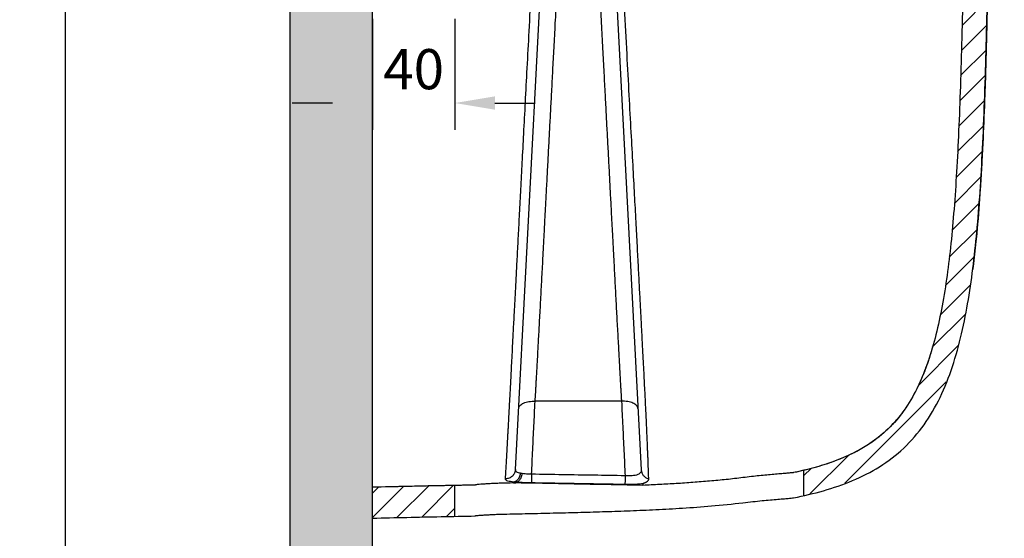
# Model space of a CAD drawing. Units: inches. Extents: x 100144 to 102982, y -43474 to -41476.
# Drawn here: x 101646 to 102125, y -42111 to -41858 of the extents above; entities that cross this region are included whole.
import ezdxf

# ---------------------------------------------------------------- set-up
doc = ezdxf.new("R2010")
doc.units = ezdxf.units.IN
doc.header["$MEASUREMENT"] = 0
doc.styles.add('AS Font', font='arial.ttf')
doc.dimstyles.new('AS Dtmension', dxfattribs={"dimscale": 130, "dimtxt": 0.15, "dimasz": 0.15, "dimexe": 0.1, "dimexo": 0.07, "dimgap": 0.05, "dimtad": 1, "dimtih": 1, "dimtoh": 1, "dimdec": 0, "dimzin": 0, "dimdsep": 46, "dimtxsty": 'AS Font', "dimcen": 0, "dimclrd": 2, "dimclre": 1, "dimadec": 0, "dimazin": 0, "dimtfac": 1, "dimtdec": 0, "dimtofl": 0, "dimtmove": 0, "dimatfit": 3, "dimfxl": 1, "dimtolj": 1, "dimtzin": 0, "dimarcsym": 0})

# ---------------------------------------------------------------- blocks, each defined once
blk = doc.blocks.new('*D394')
at = {"color": 1, "lineweight": -2, "transparency": 16777216}
for p, q in [((101820.57, -41820.75), (101655.5, -41820.75)), ((101808.68, -42450.05), (101655.5, -42450.05))]:
    blk.add_line(p, q, dxfattribs=at)
at = {"color": 2, "lineweight": -2, "transparency": 16777216}
for p, q in [((101668.5, -41840.25), (101668.5, -42118.94)), ((101668.5, -42430.55), (101668.5, -42151.86))]:
    blk.add_line(p, q, dxfattribs=at)
at = {"color": 2, "transparency": 16777216}
for points in [[(101665.25, -41840.25), (101671.75, -41840.25), (101668.5, -41820.75)], [(101665.25, -42430.55), (101671.75, -42430.55), (101668.5, -42450.05)]]:
    blk.add_solid(points, dxfattribs=at)
at = {"layer": 'Defpoints', "color": 0, "transparency": 16777216}
for p in [(101829.67, -41820.75), (101668.5, -42450.05), (101817.78, -42450.05)]:
    blk.add_point(p, dxfattribs=at)
at = {"color": 0, "transparency": 16777216, "insert": (101668.5, -42135.4), "char_height": 19.5, "attachment_point": 5, "style": 'AS Font'}
blk.add_mtext('\\A1;629', dxfattribs=at)
blk = doc.blocks.new('*D395')
at = {"color": 1, "lineweight": -2, "transparency": 16777216}
for p, q in [((101817.78, -41857.97), (101817.78, -41911.98)), ((101857.78, -41857.97), (101857.78, -41911.98))]:
    blk.add_line(p, q, dxfattribs=at)
at = {"color": 2, "lineweight": -2, "transparency": 16777216}
for p, q in [((101798.28, -41898.98), (101778.78, -41898.98)), ((101877.28, -41898.98), (101896.78, -41898.98))]:
    blk.add_line(p, q, dxfattribs=at)
at = {"color": 2, "transparency": 16777216}
for points in [[(101798.28, -41895.73), (101798.28, -41902.23), (101817.78, -41898.98)], [(101877.28, -41895.73), (101877.28, -41902.23), (101857.78, -41898.98)]]:
    blk.add_solid(points, dxfattribs=at)
at = {"layer": 'Defpoints', "color": 0, "transparency": 16777216}
for p in [(101817.78, -41848.87), (101857.78, -41848.87), (101817.78, -41898.98)]:
    blk.add_point(p, dxfattribs=at)
at = {"color": 0, "transparency": 16777216, "insert": (101837.78, -41882.52), "char_height": 19.5, "attachment_point": 5, "style": 'AS Font'}
blk.add_mtext('\\A1;40', dxfattribs=at)

msp = doc.modelspace()

# ---------------------------------------------------------------- hatches: boundary and pattern name
h = msp.add_hatch()
h.set_pattern_fill('AR-CONC', color=256, scale=5)
h.set_pattern_definition([(50, (-732.114, -4277.09), (35.863009, -3.137607), [3.75, -41.25]), (355, (-732.114, -4277.09), (-6.937567, 37.609607), [3, -33]), (100.451444, (-729.126, -4277.35), (28.925442, 34.472), [3.18701, -35.057106]), (46.1842, (-732.114, -4267.09), (53.362067, -8.275964), [5.625, -61.875]), (96.635635, (-727.667, -4267.78), (46.733097, 48.70593), [4.780517, -52.585688]), (351.184164, (-732.114, -4267.09), (46.733097, 48.70593), [4.5, -49.5]), (21, (-727.114, -4269.59), (29.845353, -20.1309445), [3.75, -41.25]), (326, (-727.114, -4269.59), (12.165767, 36.257502), [3, -33]), (71.451445, (-724.627, -4271.266), (42.011119, 16.126558), [3.18701, -35.057106]), (37.5, (-732.114, -4277.089), (0.6079928, 16.6446927), [0, -32.6, 0, -33.5, 0, -33.125]), (7.5, (-732.114, -4277.089), (13.153477, 19.7205856), [0, -19.1, 0, -31.85, 0, -12.625]), (327.5, (-743.264, -4277.089), (26.6911218, -1.1277436), [0, -12.5, 0, -39, 0, -51.75]), (317.5, (-748.264, -4277.089), (29.1593085, 5.005249), [0, -16.25, 0, -25.9, 0, -36.75])])
h.paths.add_polyline_path([(101817.78, -42450.05), (101817.78, -41565.14), (101777.78, -41565.14), (101777.78, -42490.05), (102328.67, -42490.05), (102328.67, -42450.05)])

# ---------------------------------------------------------------- linework, layer by layer
at = {"color": 7, "linetype": 'Continuous'}
for p, q in [((101777.78, -42490.05), (101777.78, -41565.14)), ((101817.78, -42450.05), (101817.78, -41565.14)), ((101817.78, -42027.52), (101817.78, -41741.52)), ((101817.78, -42100.75), (101817.78, -41780.75)), ((101887.26, -42077.04), (101901.79, -41799.64)), ((101934.63, -41815.94), (101948.32, -42077.23)), ((102027.36, -42089.82), (102027.36, -42077.5)), ((102027.36, -42089.82), (102027.36, -42077.5)), ((101857.78, -42099.85), (101857.78, -42084.85)), ((101857.78, -42099.85), (101857.78, -42086.85))]:
    msp.add_line(p, q, dxfattribs=at)
at = {"color": 2, "linetype": 'Continuous'}
for p, q in [((102116.51, -41849.03), (102104.23, -41861.32)), ((102116.23, -41861.14), (102103.92, -41873.45)), ((102115.94, -41873.26), (102103.57, -41885.63)), ((102115.57, -41885.45), (102103.15, -41897.87)), ((102115.18, -41897.67), (102102.68, -41910.17)), ((102114.68, -41909.99), (102102.08, -41922.59)), ((102114.12, -41922.38), (102101.4, -41935.1)), ((102113.42, -41934.91), (102100.53, -41947.79)), ((102112.55, -41947.6), (102099.42, -41960.73)), ((102111.53, -41960.44), (102098.02, -41973.96)), ((102110.15, -41973.65), (102096.17, -41987.63)), ((102108.33, -41987.29), (102093.61, -42002.01)), ((102105.9, -42001.55), (102089.75, -42017.7)), ((102102.4, -42016.88), (102083.01, -42036.27)), ((102096.58, -42034.53), (102047.32, -42083.78)), ((102049.21, -42070.07), (102030.3, -42088.98)), ((102030.87, -42076.58), (102027.36, -42080.09)), ((101832.87, -42085.38), (101817.78, -42100.46)), ((101820.75, -42085.68), (101817.78, -42088.64)), ((101844.96, -42085.12), (101829.61, -42100.46)), ((101857.03, -42084.87), (101841.71, -42100.19)), ((101857.78, -42095.94), (101853.79, -42099.93))]:
    msp.add_line(p, q, dxfattribs=at)
msp.add_line((101817.78, -41866.11), (101817.78, -41874.11))
at = {"color": 9, "linetype": 'Continuous'}
msp.add_line((101938.78, -42043.93), (101896.79, -42043.93), dxfattribs=at)
at = {"color": 7, "linetype": 'Continuous'}
for points, start_tangent, end_tangent in [([(102022.4, -42090.86), (102036.94, -42087.39), (102050.99, -42082.51), (102064.18, -42075.72), (102075.92, -42066.69), (102085.77, -42055.36), (102093.58, -42042.02), (102099.55, -42027.08), (102104.01, -42011.08), (102107.31, -41994.41), (102109.76, -41977.32), (102111.65, -41959.33), (102113.15, -41939.76), (102114.34, -41918.38), (102115.27, -41895.4), (102116.01, -41870.86), (102116.62, -41844.57), (102117.16, -41816.28), (102117.7, -41785.75)], (0.981059, 0.193711), (0.017398, 0.999849)), ([(102105.7, -41785.75), (102105.18, -41814.92), (102104.67, -41842.11), (102104.09, -41867.4), (102103.42, -41890.85), (102102.6, -41912.51), (102101.58, -41932.43), (102100.34, -41950.61), (102098.83, -41967.25), (102096.95, -41982.78), (102094.57, -41997.6), (102091.53, -42011.65), (102087.71, -42024.66), (102082.92, -42036.5), (102076.87, -42047.15), (102069.32, -42056.37), (102060.61, -42063.7), (102051.35, -42069.15), (102041.86, -42073.2), (102032.21, -42076.26), (102022.4, -42078.61)], (-0.017397, -0.999849), (-0.978667, -0.205455)), ([(102116.44, -41853.1), (102116.21, -41862.88)], (-0.022143, -0.999755), (-0.02413, -0.999709)), ([(102116.21, -41862.88), (102115.29, -41895), (102115.25, -41895.98)], (-0.02413, -0.999709), (-0.034899, -0.999391)), ([(102115.25, -41895.98), (102115.18, -41897.91)], (-0.034899, -0.999391), (-0.035764, -0.99936)), ([(102115.18, -41897.91), (102114.33, -41918.58), (102113.94, -41926.45)], (-0.035764, -0.99936), (-0.053176, -0.998585)), ([(102113.94, -41926.45), (102113.54, -41933.55)], (-0.053176, -0.998585), (-0.059184, -0.998247)), ([(102113.54, -41933.55), (102113.09, -41940.65), (102111.58, -41960.16)], (-0.059184, -0.998247), (-0.090453, -0.995901)), ([(102111.58, -41960.16), (102111.47, -41961.35), (102110.99, -41966.3)], (-0.090453, -0.995901), (-0.100237, -0.994964)), ([(102110.99, -41966.3), (102109.61, -41978.54)], (-0.100237, -0.994964), (-0.12388, -0.992297)), ([(102109.61, -41978.54), (102109.44, -41979.9)], (-0.12388, -0.992297), (-0.126903, -0.991915)), ([(102088.58, -42022.04), (102085.19, -42031.37), (102082.61, -42037.14)], (-0.305937, -0.952052), (-0.43707, -0.899427)), ([(102089.01, -42020.67), (102088.58, -42022.04)], (-0.296716, -0.954966), (-0.305937, -0.952052)), ([(102082.61, -42037.14), (102081.21, -42039.9)], (-0.43707, -0.899427), (-0.467984, -0.883737)), ([(102081.21, -42039.9), (102079.05, -42043.73), (102075.67, -42048.85)], (-0.467984, -0.883737), (-0.5858, -0.810455)), ([(102075.67, -42048.85), (102072.52, -42052.88)], (-0.5858, -0.810455), (-0.646956, -0.762528)), ([(102072.52, -42052.88), (102071.71, -42053.81), (102067.26, -42058.36)], (-0.646956, -0.762528), (-0.735142, -0.677913)), ([(102067.26, -42058.36), (102063.54, -42061.53)], (-0.735142, -0.677913), (-0.786373, -0.617752)), ([(102063.54, -42061.53), (102062.9, -42062.03), (102056.33, -42066.45)], (-0.786373, -0.617752), (-0.860359, -0.509688)), ([(102056.33, -42066.45), (102053.05, -42068.29)], (-0.860359, -0.509688), (-0.884921, -0.465741)), ([(102053.05, -42068.29), (102052.11, -42068.77), (102040.47, -42073.7)], (-0.884921, -0.465741), (-0.943968, -0.330036)), ([(101889.65, -42078.95), (101888.71, -42078.73), (101887.93, -42078.37), (101887.41, -42077.82), (101887.26, -42077.04)], (-0.985268, 0.171015), (0.052433, 0.998624)), ([(101948.32, -42077.23), (101948.16, -42078.32), (101947.57, -42079.08), (101946.63, -42079.6), (101945.39, -42079.93), (101943.92, -42080.12), (101942.27, -42080.18), (101940.53, -42080.13)], (0.051815, -0.998657), (-0.998576, 0.053343)), ([(102038.16, -42074.48), (102023.76, -42078.32)], (-0.95072, -0.310051), (-0.977126, -0.21266)), ([(102040.47, -42073.7), (102038.8, -42074.26), (102038.16, -42074.48)], (-0.943968, -0.330036), (-0.95072, -0.310051)), ([(101890.47, -42079.09), (101890.05, -42079.02), (101889.65, -42078.95)], (-0.986358, 0.164613), (-0.985257, 0.171083)), ([(101895.08, -42079.41), (101893.45, -42079.37), (101891.89, -42079.27), (101890.47, -42079.09)], (-0.999999, -0.001332), (-0.986366, 0.164566)), ([(101940.53, -42080.13), (101925.32, -42079.89), (101910.17, -42079.65), (101895.08, -42079.41)], (-0.999876, 0.015725), (-0.999867, 0.016296)), ([(101951.87, -42081.55), (101951.87, -42081.84), (101951.82, -42082.1), (101951.74, -42082.32), (101951.64, -42082.51), (101951.51, -42082.68), (101951.38, -42082.83), (101951.24, -42082.96), (101951.09, -42083.08), (101950.94, -42083.19), (101950.79, -42083.28), (101950.64, -42083.37), (101950.49, -42083.45), (101950.35, -42083.52), (101950.21, -42083.58), (101950.07, -42083.64), (101949.94, -42083.7), (101949.82, -42083.75), (101949.7, -42083.8), (101949.59, -42083.84), (101949.48, -42083.89), (101949.39, -42083.93), (101949.31, -42083.96), (101949.25, -42083.99), (101949.18, -42084.05)], (0.047288, -0.998881), (0.053494, -0.998568)), ([(101997.78, -42081.05), (101989.71, -42081.98), (101981.6, -42082.75), (101973.5, -42083.4), (101965.39, -42083.95), (101957.29, -42084.41), (101949.21, -42084.8)], (-0.99212, -0.125291), (-0.998992, -0.044892)), ([(102022.4, -42078.61), (102021.99, -42078.66), (102020.73, -42078.79), (102018.64, -42078.98), (102015.93, -42079.21), (102012.8, -42079.48), (102009.38, -42079.78), (102005.73, -42080.14), (102001.88, -42080.55), (101997.78, -42081.05)], (-0.99318, -0.11659), (-0.99212, -0.125291)), ([(102023.76, -42078.32), (102023.11, -42078.46)], (-0.977126, -0.21266), (-0.977877, -0.209182)), ([(101867.78, -42084.66), (101851.12, -42084.98), (101834.45, -42085.34), (101817.78, -42085.75)], (-0.999825, -0.018708), (-0.99966, -0.026092)), ([(101834.83, -42085.33), (101817.78, -42085.75)], (-0.999741, -0.022757), (-0.99966, -0.026092)), ([(101843.95, -42085.13), (101834.83, -42085.33)], (-0.999774, -0.021281), (-0.999741, -0.022757)), ([(101851.48, -42084.98), (101843.95, -42085.13)], (-0.999795, -0.020252), (-0.999774, -0.021281)), ([(101867.78, -42084.66), (101856.88, -42084.87), (101851.48, -42084.98)], (-0.999825, -0.018708), (-0.999795, -0.020252)), ([(101883.02, -42083.69), (101880.03, -42083.77), (101877.33, -42083.88), (101874.93, -42084), (101872.84, -42084.12), (101871.09, -42084.24), (101869.67, -42084.35), (101868.63, -42084.44), (101867.99, -42084.52), (101867.78, -42084.57)], (-0.999792, -0.020388), (0, -1)), ([(101886.28, -42083.62), (101884.65, -42083.66), (101883.02, -42083.69)], (-0.999785, -0.020723), (-0.999792, -0.020388)), ([(101886.28, -42083.62), (101886.88, -42083.62), (101887.47, -42083.62)], (0.999785, 0.020741), (0.99982, -0.018964)), ([(101949.21, -42084.8), (101928.67, -42084.41), (101908.09, -42084.01), (101887.47, -42083.62)], (-0.999817, 0.019139), (-0.99982, 0.018984)), ([(101949.18, -42084.05), (101949.2, -42084.46), (101949.21, -42084.8)], (0.050039, -0.998747), (-0.007988, -0.999968)), ([(101997.78, -42093.25), (102002.64, -42092.69), (102007.06, -42092.24), (102011.12, -42091.86), (102014.77, -42091.55), (102017.94, -42091.28), (102020.4, -42091.06), (102021.91, -42090.91), (102022.4, -42090.86)], (0.992881, 0.119109), (0.993881, 0.110457)), ([(101883.02, -42098.73), (101895.01, -42098.48), (101907.01, -42098.2), (101919.01, -42097.9), (101931.01, -42097.54), (101943.04, -42097.12), (101955.4, -42096.58), (101968.42, -42095.85), (101982.44, -42094.81), (101997.78, -42093.25)], (0.999796, 0.0202), (0.992881, 0.119109)), ([(101817.78, -42100.75), (101834.43, -42100.35), (101851.11, -42099.99), (101867.78, -42099.66)], (0.999657, 0.026177), (0.999825, 0.018725)), ([(101867.78, -42099.58), (101867.99, -42099.52), (101868.63, -42099.45), (101869.68, -42099.36), (101871.11, -42099.25), (101872.87, -42099.14), (101874.97, -42099.02), (101877.38, -42098.9), (101880.06, -42098.8), (101883.02, -42098.73)], (0, 1), (0.999796, 0.0202))]:
    msp.add_spline(points, degree=3, dxfattribs=dict(at, start_tangent=start_tangent, end_tangent=end_tangent))
at = {"color": 9, "linetype": 'Continuous'}
for points, start_tangent, end_tangent in [([(101882.39, -42081.65), (101882.42, -42081.14), (101882.45, -42080.55), (101882.49, -42079.85), (101882.54, -42079.03), (101882.6, -42078.08), (101882.66, -42076.99), (101882.74, -42075.73), (101882.82, -42074.29), (101882.9, -42072.84), (101882.98, -42071.48), (101883.06, -42070.08), (101883.15, -42068.58), (101883.23, -42067.04), (101883.32, -42065.49), (101883.4, -42063.93), (101883.49, -42062.29), (101883.59, -42060.48), (101883.7, -42058.46), (101883.82, -42056.23), (101883.95, -42053.8), (101884.09, -42051.14), (101884.25, -42048.23), (101884.42, -42045.05), (101884.6, -42041.57), (101884.81, -42037.76), (101885.03, -42033.6), (101885.26, -42029.07), (101885.53, -42024.11), (101885.81, -42018.69), (101886.12, -42012.74), (101886.46, -42006.25), (101886.84, -41999.15), (101887.24, -41991.37), (101887.69, -41982.87), (101888.17, -41973.64), (101888.69, -41963.6), (101889.26, -41952.69), (101889.89, -41940.82), (101890.56, -41927.93), (101891.29, -41913.9), (101892.09, -41898.65), (101892.96, -41882.05), (101893.91, -41864), (101894.93, -41844.34), (101896.06, -41822.88), (101897.29, -41799.44)], (0.055811, 0.998441), (0.052289, 0.998632)), ([(101896.8, -42043.93), (101896.88, -42042.67), (101896.97, -42041.22), (101897.07, -42039.59), (101897.18, -42037.77), (101897.3, -42035.75), (101897.42, -42033.49), (101897.57, -42030.96), (101897.72, -42028.14), (101897.9, -42025.03), (101898.09, -42021.56), (101898.3, -42017.7), (101898.52, -42013.55), (101898.76, -42009.17), (101899.01, -42004.55), (101899.27, -41999.68), (101899.54, -41994.64), (101899.81, -41989.58), (101900.07, -41984.69), (101900.33, -41979.78), (101900.61, -41974.46), (101900.91, -41968.71), (101901.24, -41962.47), (101901.6, -41955.61), (101902.01, -41947.96), (101902.46, -41939.33), (101902.95, -41930.07), (101903.44, -41920.73), (101903.91, -41911.79), (101904.38, -41902.94), (101904.87, -41893.48), (101905.41, -41883.25), (101905.99, -41872.18), (101906.62, -41860.23), (101907.3, -41847.37), (101908.03, -41833.41), (101908.84, -41817.92), (101909.76, -41800.41)], (0.066976, 0.997755), (0.052354, 0.998629)), ([(101888.81, -42047.42), (101889.48, -42045.98), (101891.22, -42044.81), (101893.79, -42044.09), (101896.8, -42043.93)], (0.052339, 0.998629), (0.999205, -0.039856)), ([(101895.08, -42079.41), (101895.65, -42067.57), (101896.21, -42055.93), (101896.79, -42043.93)], (0.047869, 0.998854), (0.049473, 0.998775)), ([(101946.76, -42047.5), (101946.1, -42046.03), (101944.35, -42044.84), (101941.79, -42044.1), (101938.78, -42043.93)], (-0.052347, 0.998629), (-0.999226, -0.039331)), ([(101938.78, -42043.93), (101939.37, -42056.15), (101939.94, -42068.01), (101940.53, -42080.13)], (0.049473, -0.998775), (0.047897, -0.998852)), ([(101887.26, -42077.04), (101886.82, -42078.8), (101885.75, -42080.28), (101884.2, -42081.27), (101882.39, -42081.65)], (-0.052336, -0.99863), (-0.999766, -0.021627)), ([(101948.32, -42077.24), (101948.63, -42078.66), (101949.38, -42079.93), (101950.49, -42080.92), (101951.87, -42081.55)], (0.052566, -0.998617), (0.9623, -0.27199)), ([(101886.36, -42083.17), (101884.83, -42083), (101883.54, -42082.72), (101882.67, -42082.29), (101882.39, -42081.65)], (-0.996916, 0.078475), (0.056448, 0.998406)), ([(101889.65, -42078.95), (101889.02, -42080.99), (101887.85, -42082.5), (101886.36, -42083.17)], (-0.143746, -0.989615), (-0.991967, -0.1265)), ([(101890.47, -42079.09), (101889.87, -42081.15), (101888.81, -42082.64), (101887.51, -42083.28)], (-0.148334, -0.988937), (-0.993973, -0.109623)), ([(101895.08, -42079.41), (101895.04, -42081.46), (101895.01, -42082.96), (101895, -42083.62)], (-0.017578, -0.999845), (-0.049446, -0.998777)), ([(101940.52, -42080.13), (101940.49, -42082.17), (101940.46, -42083.68), (101940.44, -42084.38)], (-0.016922, -0.999857), (-0.039026, -0.999238)), ([(101886.36, -42083.17), (101886.35, -42083.34), (101886.33, -42083.49), (101886.28, -42083.62)], (-0.081859, -0.996644), (-0.361678, -0.932303)), ([(101887.51, -42083.28), (101886.92, -42083.22), (101886.36, -42083.17)], (-0.995128, 0.098587), (-0.995426, 0.095541)), ([(101887.51, -42083.28), (101887.5, -42083.46), (101887.47, -42083.62)], (0.027514, -0.999621), (-0.276645, -0.960972)), ([(101895, -42083.62), (101892.34, -42083.55), (101889.81, -42083.44), (101887.51, -42083.28)], (-0.999859, 0.016821), (-0.996212, 0.086955)), ([(101940.44, -42084.38), (101925.24, -42084.13), (101910.09, -42083.88), (101895, -42083.62)], (-0.999868, 0.01624), (-0.999856, 0.016947)), ([(101949.18, -42084.05), (101946.59, -42084.28), (101943.62, -42084.38), (101940.44, -42084.38)], (-0.991517, -0.129979), (-0.999865, 0.016402))]:
    msp.add_spline(points, degree=3, dxfattribs=dict(at, start_tangent=start_tangent, end_tangent=end_tangent))
msp.add_open_spline([(101926.21, -41808.02), (101926.38, -41811.24), (101926.82, -41819.56), (101927.5, -41832.53), (101928.24, -41846.66), (101928.93, -41859.89), (101929.59, -41872.35), (101930.2, -41883.98), (101930.75, -41894.63), (101931.26, -41904.31), (101931.74, -41913.44), (101932.22, -41922.43), (101932.7, -41931.53), (101933.17, -41940.49), (101933.61, -41948.99), (101934.03, -41956.83), (101934.41, -41963.96), (101934.75, -41970.43), (101935.06, -41976.28), (101935.34, -41981.58), (101935.6, -41986.59), (101935.87, -41991.51), (101936.13, -41996.46), (101936.39, -42001.39), (101936.65, -42006.27), (101936.91, -42011.08), (101937.17, -42015.76), (101937.41, -42020.16), (101937.62, -42024.13), (101937.82, -42027.61), (101937.98, -42030.64), (101938.13, -42033.29), (101938.27, -42035.63), (101938.39, -42037.7), (101938.5, -42039.54), (101938.6, -42041.18), (101938.68, -42042.62), (101938.74, -42043.51), (101938.77, -42043.93)], degree=3, knots=[7.61367, 7.61367, 7.61367, 7.61367, 17.30505, 32.602796, 46.573487, 59.771565, 72.331332, 84.014365, 94.687922, 104.328612, 113.116266, 122.101257, 131.347821, 140.448181, 149.023436, 156.868323, 163.997474, 170.453333, 176.295261, 181.577151, 186.395011, 191.337861, 196.342472, 201.272309, 206.153006, 210.990342, 215.734481, 220.226102, 224.212155, 227.658023, 230.669071, 233.310484, 235.635862, 237.695554, 239.529684, 241.166376, 242.612477, 243.858633, 243.858633, 243.858633, 243.858633], dxfattribs=at)
at = {"color": 7, "linetype": 'Continuous'}
msp.add_open_spline([(101938.14, -41817.61), (101938.33, -41821), (101938.98, -41832.75), (101940.03, -41851.94), (101941.25, -41874.43), (101942.34, -41894.53), (101943.31, -41912.53), (101944.18, -41928.66), (101944.96, -41943.16), (101945.66, -41956.22), (101946.3, -41968.03), (101946.85, -41978.71), (101947.36, -41988.38), (101947.83, -41997.12), (101948.25, -42005.01), (101948.63, -42012.13), (101948.97, -42018.59), (101949.27, -42024.51), (101949.54, -42029.97), (101949.8, -42035), (101950.04, -42039.63), (101950.25, -42043.85), (101950.44, -42047.68), (101950.61, -42051.15), (101950.75, -42054.29), (101950.88, -42057.13), (101951, -42059.71), (101951.1, -42062.07), (101951.19, -42064.29), (101951.27, -42066.42), (101951.36, -42068.47), (101951.46, -42070.45), (101951.53, -42072.31), (101951.57, -42074.07), (101951.63, -42075.72), (101951.69, -42077.3), (101951.75, -42078.8), (101951.8, -42080.21), (101951.85, -42081.12), (101951.87, -42081.55)], degree=3, knots=[18.026325, 18.026325, 18.026325, 18.026325, 28.206241, 53.325872, 75.706327, 95.75373, 113.722792, 129.781103, 144.232535, 157.268669, 169.037951, 179.68758, 189.35595, 198.096679, 205.957943, 213.048967, 219.483134, 225.373235, 230.824133, 235.869997, 240.505803, 244.724227, 248.547947, 252.012557, 255.147809, 257.979351, 260.538481, 262.885054, 265.085622, 267.20429, 269.264424, 271.251051, 273.129467, 274.875244, 276.516908, 278.089164, 279.599869, 281.030278, 282.325011, 282.325011, 282.325011, 282.325011], dxfattribs=at)

# ---------------------------------------------------------------- dimensions: what is measured, and where the dimension line sits
dim = msp.add_linear_dim(base=(101668.5, -42450.05), p1=(101829.67, -41820.75), p2=(101817.78, -42450.05), angle=90, dimstyle='AS Dtmension')
dim.commit()
dim.dimension.update_dxf_attribs({"geometry": '*D394', "text_midpoint": (101668.5, -42135.4)})
dim = msp.add_linear_dim(base=(101817.78, -41898.98), p1=(101857.78, -41848.87), p2=(101817.78, -41848.87), dimstyle='AS Dtmension')
dim.commit()
dim.dimension.update_dxf_attribs({"geometry": '*D395', "text_midpoint": (101837.78, -41898.98), "dimtype": 160})

doc.saveas('drawing.dxf')
